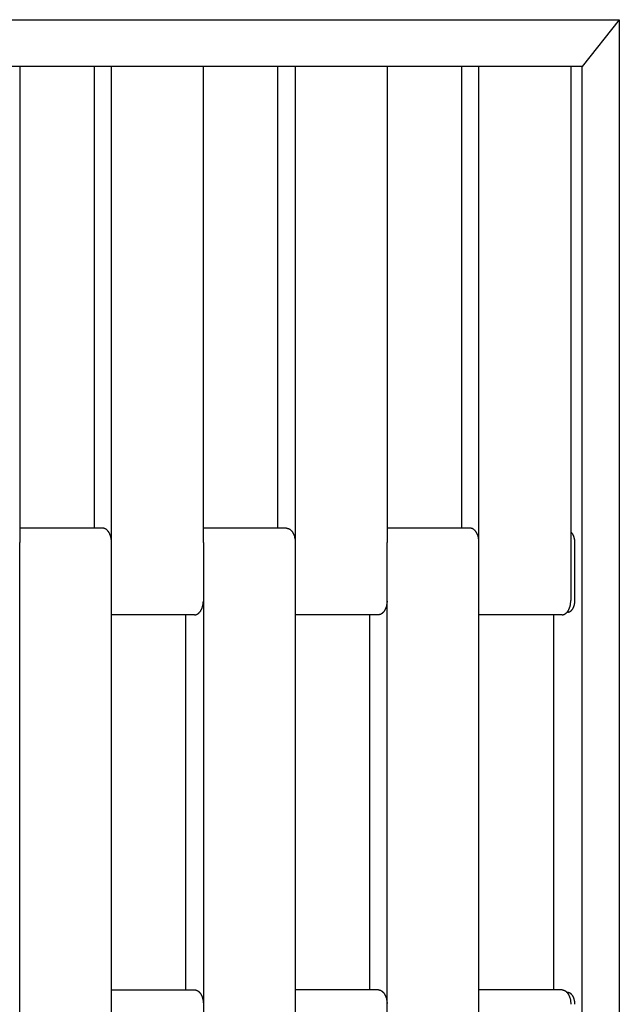
# Model space of a CAD drawing. Units: millimetres. Extents: x 2200 to 4462, y 8 to 2751.
# Drawn here: x 3124 to 3457, y 1376 to 1922 of the extents above; entities that cross this region are included whole.
import ezdxf

# ---------------------------------------------------------------- set-up
doc = ezdxf.new("R2010")
doc.units = ezdxf.units.MM

msp = doc.modelspace()

# ---------------------------------------------------------------- linework, layer by layer
for p, q in [((2848.52, 1922.24), (3456.62, 1922.24)), ((3456.62, 1922.24), (3435.93, 1896.24)), ((3456.62, 1922.24), (3456.62, 30.24)), ((3435.93, 1896.24), (2869.22, 1896.24)), ((3124.07, 1896.24), (3124.07, 1632.24)), ((3165.33, 1896.24), (3165.33, 1640.24)), ((3175.01, 1632.24), (3175.01, 1896.24)), ((3225.96, 1632.24), (3225.96, 1896.24)), ((3267.21, 1640.24), (3267.21, 1896.24)), ((3276.9, 1896.24), (3276.9, 1632.24)), ((3327.84, 1896.24), (3327.84, 1632.24)), ((3369.09, 1896.24), (3369.09, 1640.24)), ((3378.78, 1632.24), (3378.78, 1896.24)), ((3429.72, 1896.24), (3429.72, 1600.24)), ((3435.93, 56.24), (3435.93, 1896.24)), ((3170.17, 1640.24), (3124.07, 1640.24)), ((3170.22, 1640.24), (3170.17, 1640.24)), ((3170.28, 1640.24), (3170.22, 1640.24)), ((3170.33, 1640.24), (3170.28, 1640.24)), ((3170.38, 1640.23), (3170.33, 1640.24)), ((3170.43, 1640.23), (3170.38, 1640.23)), ((3170.49, 1640.22), (3170.43, 1640.23)), ((3170.54, 1640.22), (3170.49, 1640.22)), ((3170.59, 1640.21), (3170.54, 1640.22)), ((3170.65, 1640.2), (3170.59, 1640.21)), ((3170.7, 1640.19), (3170.65, 1640.2)), ((3170.75, 1640.18), (3170.7, 1640.19)), ((3170.81, 1640.17), (3170.75, 1640.18)), ((3170.86, 1640.16), (3170.81, 1640.17)), ((3170.92, 1640.15), (3170.86, 1640.16)), ((3170.97, 1640.13), (3170.92, 1640.15)), ((3171.03, 1640.12), (3170.97, 1640.13)), ((3171.08, 1640.1), (3171.03, 1640.12)), ((3171.13, 1640.08), (3171.08, 1640.1)), ((3171.19, 1640.06), (3171.13, 1640.08)), ((3171.24, 1640.04), (3171.19, 1640.06)), ((3171.3, 1640.02), (3171.24, 1640.04)), ((3171.35, 1640), (3171.3, 1640.02)), ((3171.46, 1639.95), (3171.35, 1640)), ((3171.57, 1639.9), (3171.46, 1639.95)), ((3171.68, 1639.84), (3171.57, 1639.9)), ((3171.79, 1639.78), (3171.68, 1639.84)), ((3171.9, 1639.72), (3171.79, 1639.78)), ((3172.01, 1639.64), (3171.9, 1639.72)), ((3172.11, 1639.57), (3172.01, 1639.64)), ((3172.22, 1639.49), (3172.11, 1639.57)), ((3172.33, 1639.4), (3172.22, 1639.49)), ((3172.43, 1639.32), (3172.33, 1639.4)), ((3172.54, 1639.22), (3172.43, 1639.32)), ((3172.64, 1639.12), (3172.54, 1639.22)), ((3172.74, 1639.02), (3172.64, 1639.12)), ((3172.84, 1638.91), (3172.74, 1639.02)), ((3172.94, 1638.8), (3172.84, 1638.91)), ((3173.04, 1638.68), (3172.94, 1638.8)), ((3173.14, 1638.56), (3173.04, 1638.68)), ((3173.23, 1638.44), (3173.14, 1638.56)), ((3173.33, 1638.31), (3173.23, 1638.44)), ((3173.42, 1638.18), (3173.33, 1638.31)), ((3173.51, 1638.04), (3173.42, 1638.18)), ((3173.59, 1637.9), (3173.51, 1638.04)), ((3272.05, 1640.24), (3225.96, 1640.24)), ((3272.05, 1640.24), (3272.1, 1640.24)), ((3272.1, 1640.24), (3272.16, 1640.24)), ((3272.16, 1640.24), (3272.21, 1640.24)), ((3272.21, 1640.24), (3272.26, 1640.23)), ((3272.26, 1640.23), (3272.31, 1640.23)), ((3272.31, 1640.23), (3272.37, 1640.22)), ((3272.37, 1640.22), (3272.42, 1640.22)), ((3272.42, 1640.22), (3272.47, 1640.21)), ((3272.47, 1640.21), (3272.53, 1640.2)), ((3272.53, 1640.2), (3272.58, 1640.19)), ((3272.58, 1640.19), (3272.63, 1640.18)), ((3272.63, 1640.18), (3272.69, 1640.17)), ((3272.69, 1640.17), (3272.74, 1640.16)), ((3272.74, 1640.16), (3272.8, 1640.15)), ((3272.8, 1640.15), (3272.85, 1640.13)), ((3272.85, 1640.13), (3272.91, 1640.12)), ((3272.91, 1640.12), (3272.96, 1640.1)), ((3272.96, 1640.1), (3273.01, 1640.08)), ((3273.01, 1640.08), (3273.07, 1640.06)), ((3273.07, 1640.06), (3273.12, 1640.04)), ((3273.12, 1640.04), (3273.18, 1640.02)), ((3273.18, 1640.02), (3273.23, 1640)), ((3273.23, 1640), (3273.34, 1639.95)), ((3273.34, 1639.95), (3273.45, 1639.9)), ((3273.45, 1639.9), (3273.56, 1639.84)), ((3273.56, 1639.84), (3273.67, 1639.78)), ((3273.67, 1639.78), (3273.78, 1639.72)), ((3273.78, 1639.72), (3273.89, 1639.64)), ((3273.89, 1639.64), (3274, 1639.57)), ((3274, 1639.57), (3274.1, 1639.49)), ((3274.1, 1639.49), (3274.21, 1639.4)), ((3274.21, 1639.4), (3274.31, 1639.32)), ((3274.31, 1639.32), (3274.42, 1639.22)), ((3274.42, 1639.22), (3274.52, 1639.12)), ((3274.52, 1639.12), (3274.62, 1639.02)), ((3274.62, 1639.02), (3274.73, 1638.91)), ((3274.73, 1638.91), (3274.82, 1638.8)), ((3274.82, 1638.8), (3274.92, 1638.68)), ((3274.92, 1638.68), (3275.02, 1638.56)), ((3275.02, 1638.56), (3275.11, 1638.44)), ((3275.11, 1638.44), (3275.21, 1638.31)), ((3275.21, 1638.31), (3275.3, 1638.18)), ((3275.3, 1638.18), (3275.39, 1638.04)), ((3275.39, 1638.04), (3275.47, 1637.9)), ((3373.93, 1640.24), (3327.84, 1640.24)), ((3373.98, 1640.24), (3373.93, 1640.24)), ((3374.04, 1640.24), (3373.98, 1640.24)), ((3374.09, 1640.24), (3374.04, 1640.24)), ((3374.14, 1640.23), (3374.09, 1640.24)), ((3374.19, 1640.23), (3374.14, 1640.23)), ((3374.25, 1640.22), (3374.19, 1640.23)), ((3374.3, 1640.22), (3374.25, 1640.22)), ((3374.35, 1640.21), (3374.3, 1640.22)), ((3374.41, 1640.2), (3374.35, 1640.21)), ((3374.46, 1640.19), (3374.41, 1640.2)), ((3374.52, 1640.18), (3374.46, 1640.19)), ((3374.57, 1640.17), (3374.52, 1640.18)), ((3374.62, 1640.16), (3374.57, 1640.17)), ((3374.68, 1640.15), (3374.62, 1640.16)), ((3374.73, 1640.13), (3374.68, 1640.15)), ((3374.79, 1640.12), (3374.73, 1640.13)), ((3374.84, 1640.1), (3374.79, 1640.12)), ((3374.89, 1640.08), (3374.84, 1640.1)), ((3374.95, 1640.06), (3374.89, 1640.08)), ((3375, 1640.04), (3374.95, 1640.06)), ((3375.06, 1640.02), (3375, 1640.04)), ((3375.11, 1640), (3375.06, 1640.02)), ((3375.22, 1639.95), (3375.11, 1640)), ((3375.33, 1639.9), (3375.22, 1639.95)), ((3375.44, 1639.84), (3375.33, 1639.9)), ((3375.55, 1639.78), (3375.44, 1639.84)), ((3375.66, 1639.72), (3375.55, 1639.78)), ((3375.77, 1639.64), (3375.66, 1639.72)), ((3375.88, 1639.57), (3375.77, 1639.64)), ((3375.98, 1639.49), (3375.88, 1639.57)), ((3376.09, 1639.4), (3375.98, 1639.49)), ((3376.19, 1639.32), (3376.09, 1639.4)), ((3376.3, 1639.22), (3376.19, 1639.32)), ((3376.4, 1639.12), (3376.3, 1639.22)), ((3376.5, 1639.02), (3376.4, 1639.12)), ((3376.61, 1638.91), (3376.5, 1639.02)), ((3376.71, 1638.8), (3376.61, 1638.91)), ((3376.8, 1638.68), (3376.71, 1638.8)), ((3376.9, 1638.56), (3376.8, 1638.68)), ((3376.99, 1638.44), (3376.9, 1638.56)), ((3377.09, 1638.31), (3376.99, 1638.44)), ((3377.18, 1638.18), (3377.09, 1638.31)), ((3377.27, 1638.04), (3377.18, 1638.18)), ((3377.35, 1637.9), (3377.27, 1638.04)), ((3429.78, 1638.09), (3429.72, 1638.14)), ((3429.84, 1638.03), (3429.78, 1638.09)), ((3429.91, 1637.98), (3429.84, 1638.03)), ((3173.68, 1637.76), (3173.59, 1637.9)), ((3173.76, 1637.61), (3173.68, 1637.76)), ((3173.84, 1637.46), (3173.76, 1637.61)), ((3173.92, 1637.31), (3173.84, 1637.46)), ((3174, 1637.15), (3173.92, 1637.31)), ((3174.07, 1636.99), (3174, 1637.15)), ((3174.14, 1636.83), (3174.07, 1636.99)), ((3174.21, 1636.67), (3174.14, 1636.83)), ((3174.27, 1636.5), (3174.21, 1636.67)), ((3174.33, 1636.33), (3174.27, 1636.5)), ((3174.39, 1636.16), (3174.33, 1636.33)), ((3174.51, 1635.81), (3174.39, 1636.16)), ((3174.61, 1635.46), (3174.51, 1635.81)), ((3174.69, 1635.11), (3174.61, 1635.46)), ((3174.77, 1634.75), (3174.69, 1635.11)), ((3174.84, 1634.38), (3174.77, 1634.75)), ((3174.89, 1634.02), (3174.84, 1634.38)), ((3174.94, 1633.66), (3174.89, 1634.02)), ((3174.97, 1633.3), (3174.94, 1633.66)), ((3175, 1632.95), (3174.97, 1633.3)), ((3175.01, 1632.6), (3175, 1632.95)), ((3275.47, 1637.9), (3275.56, 1637.76)), ((3275.56, 1637.76), (3275.64, 1637.61)), ((3275.64, 1637.61), (3275.72, 1637.46)), ((3275.72, 1637.46), (3275.8, 1637.31)), ((3275.8, 1637.31), (3275.88, 1637.15)), ((3275.88, 1637.15), (3275.95, 1636.99)), ((3275.95, 1636.99), (3276.02, 1636.83)), ((3276.02, 1636.83), (3276.09, 1636.67)), ((3276.09, 1636.67), (3276.15, 1636.5)), ((3276.15, 1636.5), (3276.21, 1636.33)), ((3276.21, 1636.33), (3276.27, 1636.16)), ((3276.27, 1636.16), (3276.39, 1635.81)), ((3276.39, 1635.81), (3276.49, 1635.46)), ((3276.49, 1635.46), (3276.57, 1635.11)), ((3276.57, 1635.11), (3276.65, 1634.75)), ((3276.65, 1634.75), (3276.72, 1634.38)), ((3276.72, 1634.38), (3276.77, 1634.02)), ((3276.77, 1634.02), (3276.82, 1633.66)), ((3276.82, 1633.66), (3276.85, 1633.3)), ((3276.85, 1633.3), (3276.88, 1632.95)), ((3276.88, 1632.95), (3276.89, 1632.6)), ((3377.44, 1637.76), (3377.35, 1637.9)), ((3377.52, 1637.61), (3377.44, 1637.76)), ((3377.6, 1637.46), (3377.52, 1637.61)), ((3377.68, 1637.31), (3377.6, 1637.46)), ((3377.76, 1637.15), (3377.68, 1637.31)), ((3377.83, 1636.99), (3377.76, 1637.15)), ((3377.9, 1636.83), (3377.83, 1636.99)), ((3377.97, 1636.67), (3377.9, 1636.83)), ((3378.03, 1636.5), (3377.97, 1636.67)), ((3378.09, 1636.33), (3378.03, 1636.5)), ((3378.15, 1636.16), (3378.09, 1636.33)), ((3378.27, 1635.81), (3378.15, 1636.16)), ((3378.37, 1635.46), (3378.27, 1635.81)), ((3378.45, 1635.11), (3378.37, 1635.46)), ((3378.53, 1634.75), (3378.45, 1635.11)), ((3378.6, 1634.38), (3378.53, 1634.75)), ((3378.65, 1634.02), (3378.6, 1634.38)), ((3378.7, 1633.66), (3378.65, 1634.02)), ((3378.73, 1633.3), (3378.7, 1633.66)), ((3378.76, 1632.95), (3378.73, 1633.3)), ((3378.77, 1632.6), (3378.76, 1632.95)), ((3429.97, 1637.92), (3429.91, 1637.98)), ((3430.03, 1637.86), (3429.97, 1637.92)), ((3430.09, 1637.8), (3430.03, 1637.86)), ((3430.15, 1637.74), (3430.09, 1637.8)), ((3430.21, 1637.68), (3430.15, 1637.74)), ((3430.27, 1637.61), (3430.21, 1637.68)), ((3430.33, 1637.54), (3430.27, 1637.61)), ((3430.39, 1637.47), (3430.33, 1637.54)), ((3430.45, 1637.4), (3430.39, 1637.47)), ((3430.51, 1637.33), (3430.45, 1637.4)), ((3430.56, 1637.25), (3430.51, 1637.33)), ((3430.62, 1637.18), (3430.56, 1637.25)), ((3430.67, 1637.1), (3430.62, 1637.18)), ((3430.78, 1636.93), (3430.67, 1637.1)), ((3430.88, 1636.76), (3430.78, 1636.93)), ((3430.98, 1636.59), (3430.88, 1636.76)), ((3431.08, 1636.41), (3430.98, 1636.59)), ((3431.17, 1636.22), (3431.08, 1636.41)), ((3431.25, 1636.03), (3431.17, 1636.22)), ((3431.34, 1635.83), (3431.25, 1636.03)), ((3431.41, 1635.63), (3431.34, 1635.83)), ((3431.49, 1635.43), (3431.41, 1635.63)), ((3431.55, 1635.22), (3431.49, 1635.43)), ((3431.62, 1635.01), (3431.55, 1635.22)), ((3431.67, 1634.8), (3431.62, 1635.01)), ((3431.73, 1634.59), (3431.67, 1634.8)), ((3431.77, 1634.37), (3431.73, 1634.59)), ((3431.82, 1634.16), (3431.77, 1634.37)), ((3431.85, 1633.94), (3431.82, 1634.16)), ((3431.89, 1633.72), (3431.85, 1633.94)), ((3431.92, 1633.51), (3431.89, 1633.72)), ((3431.94, 1633.29), (3431.92, 1633.51)), ((3431.96, 1633.08), (3431.94, 1633.29)), ((3431.97, 1632.87), (3431.96, 1633.08)), ((3431.98, 1632.66), (3431.97, 1632.87)), ((3431.99, 1632.45), (3431.98, 1632.66)), ((3124.07, 1344.24), (3124.07, 1632.24)), ((3175.01, 1344.24), (3175.01, 1632.24)), ((3225.96, 1632.24), (3225.96, 1344.24)), ((3276.9, 1632.24), (3276.9, 1344.24)), ((3327.84, 1344.24), (3327.84, 1632.24)), ((3378.78, 1344.24), (3378.78, 1632.24)), ((3431.99, 1632.24), (3431.99, 1632.45)), ((3431.99, 1600.24), (3431.99, 1632.24)), ((3225.94, 1599.53), (3225.95, 1599.88)), ((3327.83, 1599.88), (3327.82, 1599.53)), ((3429.7, 1599.52), (3429.71, 1599.88)), ((3429.71, 1599.88), (3429.72, 1600.24)), ((3431.98, 1599.66), (3431.99, 1599.95)), ((3431.99, 1599.95), (3431.99, 1600.24)), ((3224.36, 1594.3), (3224.45, 1594.44)), ((3224.45, 1594.44), (3224.53, 1594.58)), ((3224.53, 1594.58), (3224.62, 1594.72)), ((3224.62, 1594.72), (3224.7, 1594.87)), ((3224.7, 1594.87), (3224.78, 1595.02)), ((3224.78, 1595.02), (3224.86, 1595.17)), ((3224.86, 1595.17), (3224.94, 1595.33)), ((3224.94, 1595.33), (3225.01, 1595.49)), ((3225.01, 1595.49), (3225.08, 1595.65)), ((3225.08, 1595.65), (3225.15, 1595.82)), ((3225.15, 1595.82), (3225.21, 1595.98)), ((3225.21, 1595.98), (3225.27, 1596.15)), ((3225.27, 1596.15), (3225.33, 1596.32)), ((3225.33, 1596.32), (3225.45, 1596.67)), ((3225.45, 1596.67), (3225.55, 1597.02)), ((3225.55, 1597.02), (3225.63, 1597.38)), ((3225.63, 1597.38), (3225.71, 1597.74)), ((3225.71, 1597.74), (3225.78, 1598.1)), ((3225.78, 1598.1), (3225.83, 1598.46)), ((3225.83, 1598.46), (3225.88, 1598.82)), ((3225.88, 1598.82), (3225.91, 1599.18)), ((3225.91, 1599.18), (3225.94, 1599.53)), ((3326.33, 1594.44), (3326.24, 1594.3)), ((3326.41, 1594.58), (3326.33, 1594.44)), ((3326.5, 1594.72), (3326.41, 1594.58)), ((3326.58, 1594.87), (3326.5, 1594.72)), ((3326.66, 1595.02), (3326.58, 1594.87)), ((3326.74, 1595.17), (3326.66, 1595.02)), ((3326.82, 1595.33), (3326.74, 1595.17)), ((3326.89, 1595.49), (3326.82, 1595.33)), ((3326.96, 1595.65), (3326.89, 1595.49)), ((3327.03, 1595.82), (3326.96, 1595.65)), ((3327.09, 1595.98), (3327.03, 1595.82)), ((3327.15, 1596.15), (3327.09, 1595.98)), ((3327.21, 1596.32), (3327.15, 1596.15)), ((3327.33, 1596.67), (3327.21, 1596.32)), ((3327.43, 1597.02), (3327.33, 1596.67)), ((3327.51, 1597.38), (3327.43, 1597.02)), ((3327.59, 1597.74), (3327.51, 1597.38)), ((3327.66, 1598.1), (3327.59, 1597.74)), ((3327.71, 1598.46), (3327.66, 1598.1)), ((3327.76, 1598.82), (3327.71, 1598.46)), ((3327.79, 1599.18), (3327.76, 1598.82)), ((3327.82, 1599.53), (3327.79, 1599.18)), ((3428.12, 1594.3), (3428.21, 1594.44)), ((3428.21, 1594.44), (3428.3, 1594.58)), ((3428.3, 1594.58), (3428.39, 1594.73)), ((3428.39, 1594.73), (3428.47, 1594.88)), ((3428.47, 1594.88), (3428.55, 1595.04)), ((3428.55, 1595.04), (3428.63, 1595.2)), ((3428.63, 1595.2), (3428.71, 1595.36)), ((3428.71, 1595.36), (3428.79, 1595.53)), ((3428.79, 1595.53), (3428.86, 1595.69)), ((3428.86, 1595.69), (3428.93, 1595.86)), ((3428.93, 1595.86), (3428.99, 1596.04)), ((3428.99, 1596.04), (3429.06, 1596.21)), ((3429.06, 1596.21), (3429.12, 1596.39)), ((3429.12, 1596.39), (3429.17, 1596.57)), ((3429.17, 1596.57), (3429.28, 1596.93)), ((3429.28, 1596.93), (3429.38, 1597.3)), ((3429.38, 1597.3), (3429.46, 1597.67)), ((3429.46, 1597.67), (3429.53, 1598.04)), ((3429.53, 1598.04), (3429.59, 1598.41)), ((3429.59, 1598.41), (3429.64, 1598.79)), ((3429.6, 1594.26), (3429.69, 1594.32)), ((3429.64, 1598.79), (3429.67, 1599.16)), ((3429.67, 1599.16), (3429.7, 1599.52)), ((3429.69, 1594.32), (3429.78, 1594.39)), ((3429.78, 1594.39), (3429.86, 1594.47)), ((3429.86, 1594.47), (3429.95, 1594.54)), ((3429.95, 1594.54), (3430.04, 1594.63)), ((3430.04, 1594.63), (3430.13, 1594.71)), ((3430.13, 1594.71), (3430.21, 1594.8)), ((3430.21, 1594.8), (3430.29, 1594.89)), ((3430.29, 1594.89), (3430.38, 1594.99)), ((3430.38, 1594.99), (3430.46, 1595.09)), ((3430.46, 1595.09), (3430.54, 1595.19)), ((3430.54, 1595.19), (3430.62, 1595.3)), ((3430.62, 1595.3), (3430.69, 1595.41)), ((3430.69, 1595.41), (3430.77, 1595.53)), ((3430.77, 1595.53), (3430.84, 1595.65)), ((3430.84, 1595.65), (3430.91, 1595.77)), ((3430.91, 1595.77), (3430.98, 1595.89)), ((3430.98, 1595.89), (3431.05, 1596.02)), ((3431.05, 1596.02), (3431.11, 1596.14)), ((3431.11, 1596.14), (3431.17, 1596.28)), ((3431.17, 1596.28), (3431.24, 1596.41)), ((3431.24, 1596.41), (3431.29, 1596.55)), ((3431.29, 1596.55), (3431.35, 1596.68)), ((3431.35, 1596.68), (3431.4, 1596.82)), ((3431.4, 1596.82), (3431.46, 1596.97)), ((3431.46, 1596.97), (3431.51, 1597.11)), ((3431.51, 1597.11), (3431.55, 1597.26)), ((3431.55, 1597.26), (3431.64, 1597.55)), ((3431.64, 1597.55), (3431.72, 1597.85)), ((3431.72, 1597.85), (3431.78, 1598.15)), ((3431.78, 1598.15), (3431.84, 1598.45)), ((3431.84, 1598.45), (3431.89, 1598.76)), ((3431.89, 1598.76), (3431.93, 1599.06)), ((3431.93, 1599.06), (3431.96, 1599.36)), ((3431.96, 1599.36), (3431.98, 1599.66)), ((3221.11, 1592.24), (3175.01, 1592.24)), ((3216.27, 1384.24), (3216.27, 1592.24)), ((3221.11, 1592.24), (3221.16, 1592.24)), ((3221.16, 1592.24), (3221.22, 1592.24)), ((3221.22, 1592.24), (3221.27, 1592.25)), ((3221.27, 1592.25), (3221.32, 1592.25)), ((3221.32, 1592.25), (3221.37, 1592.25)), ((3221.37, 1592.25), (3221.43, 1592.26)), ((3221.43, 1592.26), (3221.48, 1592.26)), ((3221.48, 1592.26), (3221.53, 1592.27)), ((3221.53, 1592.27), (3221.59, 1592.28)), ((3221.59, 1592.28), (3221.64, 1592.29)), ((3221.64, 1592.29), (3221.69, 1592.3)), ((3221.69, 1592.3), (3221.75, 1592.31)), ((3221.75, 1592.31), (3221.8, 1592.32)), ((3221.8, 1592.32), (3221.86, 1592.34)), ((3221.86, 1592.34), (3221.91, 1592.35)), ((3221.91, 1592.35), (3221.97, 1592.37)), ((3221.97, 1592.37), (3222.02, 1592.38)), ((3222.02, 1592.38), (3222.07, 1592.4)), ((3222.07, 1592.4), (3222.13, 1592.42)), ((3222.13, 1592.42), (3222.18, 1592.44)), ((3222.18, 1592.44), (3222.24, 1592.46)), ((3222.24, 1592.46), (3222.29, 1592.48)), ((3222.29, 1592.48), (3222.4, 1592.53)), ((3222.4, 1592.53), (3222.51, 1592.58)), ((3222.51, 1592.58), (3222.62, 1592.64)), ((3222.62, 1592.64), (3222.73, 1592.7)), ((3222.73, 1592.7), (3222.84, 1592.77)), ((3222.84, 1592.77), (3222.95, 1592.84)), ((3222.95, 1592.84), (3223.05, 1592.91)), ((3223.05, 1592.91), (3223.16, 1592.99)), ((3223.16, 1592.99), (3223.27, 1593.08)), ((3223.27, 1593.08), (3223.37, 1593.17)), ((3223.37, 1593.17), (3223.48, 1593.26)), ((3223.48, 1593.26), (3223.58, 1593.36)), ((3223.58, 1593.36), (3223.68, 1593.46)), ((3223.68, 1593.46), (3223.78, 1593.57)), ((3223.78, 1593.57), (3223.88, 1593.68)), ((3223.88, 1593.68), (3223.98, 1593.8)), ((3223.98, 1593.8), (3224.08, 1593.92)), ((3224.08, 1593.92), (3224.17, 1594.04)), ((3224.17, 1594.04), (3224.27, 1594.17)), ((3224.27, 1594.17), (3224.36, 1594.3)), ((3322.99, 1592.24), (3276.9, 1592.24)), ((3318.15, 1592.24), (3318.15, 1384.24)), ((3323.04, 1592.24), (3322.99, 1592.24)), ((3323.1, 1592.24), (3323.04, 1592.24)), ((3323.15, 1592.25), (3323.1, 1592.24)), ((3323.2, 1592.25), (3323.15, 1592.25)), ((3323.25, 1592.25), (3323.2, 1592.25)), ((3323.31, 1592.26), (3323.25, 1592.25)), ((3323.36, 1592.26), (3323.31, 1592.26)), ((3323.41, 1592.27), (3323.36, 1592.26)), ((3323.47, 1592.28), (3323.41, 1592.27)), ((3323.52, 1592.29), (3323.47, 1592.28)), ((3323.57, 1592.3), (3323.52, 1592.29)), ((3323.63, 1592.31), (3323.57, 1592.3)), ((3323.68, 1592.32), (3323.63, 1592.31)), ((3323.74, 1592.34), (3323.68, 1592.32)), ((3323.79, 1592.35), (3323.74, 1592.34)), ((3323.85, 1592.37), (3323.79, 1592.35)), ((3323.9, 1592.38), (3323.85, 1592.37)), ((3323.95, 1592.4), (3323.9, 1592.38)), ((3324.01, 1592.42), (3323.95, 1592.4)), ((3324.06, 1592.44), (3324.01, 1592.42)), ((3324.12, 1592.46), (3324.06, 1592.44)), ((3324.17, 1592.48), (3324.12, 1592.46)), ((3324.28, 1592.53), (3324.17, 1592.48)), ((3324.39, 1592.58), (3324.28, 1592.53)), ((3324.5, 1592.64), (3324.39, 1592.58)), ((3324.61, 1592.7), (3324.5, 1592.64)), ((3324.72, 1592.77), (3324.61, 1592.7)), ((3324.83, 1592.84), (3324.72, 1592.77)), ((3324.94, 1592.91), (3324.83, 1592.84)), ((3325.04, 1592.99), (3324.94, 1592.91)), ((3325.15, 1593.08), (3325.04, 1592.99)), ((3325.25, 1593.17), (3325.15, 1593.08)), ((3325.36, 1593.26), (3325.25, 1593.17)), ((3325.46, 1593.36), (3325.36, 1593.26)), ((3325.56, 1593.46), (3325.46, 1593.36)), ((3325.67, 1593.57), (3325.56, 1593.46)), ((3325.76, 1593.68), (3325.67, 1593.57)), ((3325.86, 1593.8), (3325.76, 1593.68)), ((3325.96, 1593.92), (3325.86, 1593.8)), ((3326.05, 1594.04), (3325.96, 1593.92)), ((3326.15, 1594.17), (3326.05, 1594.04)), ((3326.24, 1594.3), (3326.15, 1594.17)), ((3424.87, 1592.24), (3378.78, 1592.24)), ((3420.19, 1592.24), (3420.19, 1384.24)), ((3424.87, 1592.24), (3424.93, 1592.24)), ((3424.93, 1592.24), (3424.98, 1592.24)), ((3424.98, 1592.24), (3425.03, 1592.25)), ((3425.03, 1592.25), (3425.09, 1592.25)), ((3425.09, 1592.25), (3425.14, 1592.25)), ((3425.14, 1592.25), (3425.2, 1592.26)), ((3425.2, 1592.26), (3425.25, 1592.27)), ((3425.25, 1592.27), (3425.31, 1592.27)), ((3425.31, 1592.27), (3425.36, 1592.28)), ((3425.36, 1592.28), (3425.42, 1592.29)), ((3425.42, 1592.29), (3425.47, 1592.3)), ((3425.47, 1592.3), (3425.53, 1592.32)), ((3425.53, 1592.32), (3425.59, 1592.33)), ((3425.59, 1592.33), (3425.64, 1592.34)), ((3425.64, 1592.34), (3425.7, 1592.36)), ((3425.7, 1592.36), (3425.75, 1592.37)), ((3425.75, 1592.37), (3425.81, 1592.39)), ((3425.81, 1592.39), (3425.87, 1592.41)), ((3425.87, 1592.41), (3425.92, 1592.43)), ((3425.92, 1592.43), (3425.98, 1592.45)), ((3425.98, 1592.45), (3426.04, 1592.48)), ((3426.04, 1592.48), (3426.09, 1592.5)), ((3426.09, 1592.5), (3426.15, 1592.52)), ((3426.15, 1592.52), (3426.21, 1592.55)), ((3426.21, 1592.55), (3426.26, 1592.58)), ((3426.26, 1592.58), (3426.32, 1592.61)), ((3426.32, 1592.61), (3426.43, 1592.67)), ((3426.43, 1592.67), (3426.54, 1592.73)), ((3426.54, 1592.73), (3426.66, 1592.8)), ((3426.66, 1592.8), (3426.77, 1592.88)), ((3426.77, 1592.88), (3426.88, 1592.96)), ((3426.88, 1592.96), (3426.99, 1593.04)), ((3426.99, 1593.04), (3427.1, 1593.14)), ((3427.1, 1593.14), (3427.21, 1593.23)), ((3427.21, 1593.23), (3427.31, 1593.33)), ((3427.31, 1593.33), (3427.42, 1593.44)), ((3427.42, 1593.44), (3427.52, 1593.55)), ((3427.52, 1593.55), (3427.63, 1593.66)), ((3427.63, 1593.66), (3427.73, 1593.78)), ((3428.06, 1593.74), (3427.7, 1593.74)), ((3427.73, 1593.78), (3427.83, 1593.9)), ((3427.83, 1593.9), (3427.93, 1594.03)), ((3427.93, 1594.03), (3428.02, 1594.16)), ((3428.02, 1594.16), (3428.12, 1594.3)), ((3428.06, 1593.74), (3428.1, 1593.74)), ((3428.1, 1593.74), (3428.14, 1593.74)), ((3428.14, 1593.74), (3428.19, 1593.74)), ((3428.19, 1593.74), (3428.23, 1593.75)), ((3428.23, 1593.75), (3428.28, 1593.75)), ((3428.28, 1593.75), (3428.32, 1593.76)), ((3428.32, 1593.76), (3428.37, 1593.76)), ((3428.37, 1593.76), (3428.41, 1593.77)), ((3428.41, 1593.77), (3428.46, 1593.77)), ((3428.46, 1593.77), (3428.5, 1593.78)), ((3428.5, 1593.78), (3428.55, 1593.79)), ((3428.55, 1593.79), (3428.59, 1593.8)), ((3428.59, 1593.8), (3428.64, 1593.81)), ((3428.64, 1593.81), (3428.68, 1593.82)), ((3428.68, 1593.82), (3428.73, 1593.84)), ((3428.73, 1593.84), (3428.77, 1593.85)), ((3428.77, 1593.85), (3428.82, 1593.86)), ((3428.82, 1593.86), (3428.86, 1593.88)), ((3428.86, 1593.88), (3428.91, 1593.9)), ((3428.91, 1593.9), (3428.96, 1593.91)), ((3428.96, 1593.91), (3429, 1593.93)), ((3429, 1593.93), (3429.05, 1593.95)), ((3429.05, 1593.95), (3429.09, 1593.97)), ((3429.09, 1593.97), (3429.14, 1593.99)), ((3429.14, 1593.99), (3429.19, 1594.01)), ((3429.19, 1594.01), (3429.23, 1594.04)), ((3429.23, 1594.04), (3429.32, 1594.09)), ((3429.32, 1594.09), (3429.41, 1594.14)), ((3429.41, 1594.14), (3429.51, 1594.2)), ((3429.51, 1594.2), (3429.6, 1594.26)), ((3175.01, 1384.24), (3221.11, 1384.24)), ((3221.11, 1384.24), (3221.16, 1384.24)), ((3221.16, 1384.24), (3221.22, 1384.24)), ((3221.22, 1384.24), (3221.27, 1384.24)), ((3221.27, 1384.24), (3221.32, 1384.23)), ((3221.32, 1384.23), (3221.37, 1384.23)), ((3221.37, 1384.23), (3221.43, 1384.22)), ((3221.43, 1384.22), (3221.48, 1384.22)), ((3221.48, 1384.22), (3221.53, 1384.21)), ((3221.53, 1384.21), (3221.59, 1384.2)), ((3221.59, 1384.2), (3221.64, 1384.19)), ((3221.64, 1384.19), (3221.69, 1384.18)), ((3221.69, 1384.18), (3221.75, 1384.17)), ((3221.75, 1384.17), (3221.8, 1384.16)), ((3221.8, 1384.16), (3221.86, 1384.15)), ((3221.86, 1384.15), (3221.91, 1384.13)), ((3221.91, 1384.13), (3221.97, 1384.12)), ((3221.97, 1384.12), (3222.02, 1384.1)), ((3222.02, 1384.1), (3222.07, 1384.08)), ((3222.07, 1384.08), (3222.13, 1384.06)), ((3222.13, 1384.06), (3222.18, 1384.04)), ((3222.18, 1384.04), (3222.24, 1384.02)), ((3222.24, 1384.02), (3222.29, 1384)), ((3222.29, 1384), (3222.4, 1383.95)), ((3222.4, 1383.95), (3222.51, 1383.9)), ((3222.51, 1383.9), (3222.62, 1383.84)), ((3222.62, 1383.84), (3222.73, 1383.78)), ((3222.73, 1383.78), (3222.84, 1383.72)), ((3222.84, 1383.72), (3222.95, 1383.64)), ((3222.95, 1383.64), (3223.05, 1383.57)), ((3223.05, 1383.57), (3223.16, 1383.49)), ((3223.16, 1383.49), (3223.27, 1383.4)), ((3223.27, 1383.4), (3223.37, 1383.32)), ((3223.37, 1383.32), (3223.48, 1383.22)), ((3223.48, 1383.22), (3223.58, 1383.12)), ((3223.58, 1383.12), (3223.68, 1383.02)), ((3223.68, 1383.02), (3223.78, 1382.91)), ((3223.78, 1382.91), (3223.88, 1382.8)), ((3223.88, 1382.8), (3223.98, 1382.68)), ((3223.98, 1382.68), (3224.08, 1382.56)), ((3224.08, 1382.56), (3224.17, 1382.44)), ((3224.17, 1382.44), (3224.27, 1382.31)), ((3224.27, 1382.31), (3224.36, 1382.18)), ((3224.36, 1382.18), (3224.45, 1382.04)), ((3224.45, 1382.04), (3224.53, 1381.9)), ((3224.53, 1381.9), (3224.62, 1381.76)), ((3224.62, 1381.76), (3224.7, 1381.61)), ((3224.7, 1381.61), (3224.78, 1381.46)), ((3224.78, 1381.46), (3224.86, 1381.31)), ((3322.99, 1384.24), (3276.9, 1384.24)), ((3322.99, 1384.24), (3323.04, 1384.24)), ((3323.04, 1384.24), (3323.1, 1384.24)), ((3323.1, 1384.24), (3323.15, 1384.24)), ((3323.15, 1384.24), (3323.2, 1384.23)), ((3323.2, 1384.23), (3323.25, 1384.23)), ((3323.25, 1384.23), (3323.31, 1384.22)), ((3323.31, 1384.22), (3323.36, 1384.22)), ((3323.36, 1384.22), (3323.41, 1384.21)), ((3323.41, 1384.21), (3323.47, 1384.2)), ((3323.47, 1384.2), (3323.52, 1384.19)), ((3323.52, 1384.19), (3323.57, 1384.18)), ((3323.57, 1384.18), (3323.63, 1384.17)), ((3323.63, 1384.17), (3323.68, 1384.16)), ((3323.68, 1384.16), (3323.74, 1384.15)), ((3323.74, 1384.15), (3323.79, 1384.13)), ((3323.79, 1384.13), (3323.85, 1384.12)), ((3323.85, 1384.12), (3323.9, 1384.1)), ((3323.9, 1384.1), (3323.95, 1384.08)), ((3323.95, 1384.08), (3324.01, 1384.06)), ((3324.01, 1384.06), (3324.06, 1384.04)), ((3324.06, 1384.04), (3324.12, 1384.02)), ((3324.12, 1384.02), (3324.17, 1384)), ((3324.17, 1384), (3324.28, 1383.95)), ((3324.28, 1383.95), (3324.39, 1383.9)), ((3324.39, 1383.9), (3324.5, 1383.84)), ((3324.5, 1383.84), (3324.61, 1383.78)), ((3324.61, 1383.78), (3324.72, 1383.72)), ((3324.72, 1383.72), (3324.83, 1383.64)), ((3324.83, 1383.64), (3324.94, 1383.57)), ((3324.94, 1383.57), (3325.04, 1383.49)), ((3325.04, 1383.49), (3325.15, 1383.4)), ((3325.15, 1383.4), (3325.25, 1383.32)), ((3325.25, 1383.32), (3325.36, 1383.22)), ((3325.36, 1383.22), (3325.46, 1383.12)), ((3325.46, 1383.12), (3325.56, 1383.02)), ((3325.56, 1383.02), (3325.67, 1382.91)), ((3325.67, 1382.91), (3325.76, 1382.8)), ((3325.76, 1382.8), (3325.86, 1382.68)), ((3325.86, 1382.68), (3325.96, 1382.56)), ((3325.96, 1382.56), (3326.05, 1382.44)), ((3326.05, 1382.44), (3326.15, 1382.31)), ((3326.15, 1382.31), (3326.24, 1382.18)), ((3326.24, 1382.18), (3326.33, 1382.04)), ((3326.33, 1382.04), (3326.41, 1381.9)), ((3326.41, 1381.9), (3326.5, 1381.76)), ((3326.5, 1381.76), (3326.58, 1381.61)), ((3326.58, 1381.61), (3326.66, 1381.46)), ((3326.66, 1381.46), (3326.74, 1381.31)), ((3424.87, 1384.24), (3378.78, 1384.24)), ((3424.87, 1384.24), (3424.93, 1384.24)), ((3424.93, 1384.24), (3424.98, 1384.24)), ((3424.98, 1384.24), (3425.03, 1384.24)), ((3425.03, 1384.24), (3425.09, 1384.23)), ((3425.09, 1384.23), (3425.14, 1384.23)), ((3425.14, 1384.23), (3425.2, 1384.22)), ((3425.2, 1384.22), (3425.25, 1384.22)), ((3425.25, 1384.22), (3425.31, 1384.21)), ((3425.31, 1384.21), (3425.36, 1384.2)), ((3425.36, 1384.2), (3425.42, 1384.19)), ((3425.42, 1384.19), (3425.47, 1384.18)), ((3425.47, 1384.18), (3425.53, 1384.17)), ((3425.53, 1384.17), (3425.59, 1384.15)), ((3425.59, 1384.15), (3425.64, 1384.14)), ((3425.64, 1384.14), (3425.7, 1384.12)), ((3425.7, 1384.12), (3425.75, 1384.11)), ((3425.75, 1384.11), (3425.81, 1384.09)), ((3425.81, 1384.09), (3425.87, 1384.07)), ((3425.87, 1384.07), (3425.92, 1384.05)), ((3425.92, 1384.05), (3425.98, 1384.03)), ((3425.98, 1384.03), (3426.04, 1384.01)), ((3426.04, 1384.01), (3426.09, 1383.98)), ((3426.09, 1383.98), (3426.15, 1383.96)), ((3426.15, 1383.96), (3426.21, 1383.93)), ((3426.21, 1383.93), (3426.26, 1383.91)), ((3426.26, 1383.91), (3426.32, 1383.88)), ((3426.32, 1383.88), (3426.43, 1383.82)), ((3426.43, 1383.82), (3426.54, 1383.75)), ((3426.54, 1383.75), (3426.66, 1383.68)), ((3426.66, 1383.68), (3426.77, 1383.6)), ((3426.77, 1383.6), (3426.88, 1383.52)), ((3426.88, 1383.52), (3426.99, 1383.44)), ((3426.99, 1383.44), (3427.1, 1383.35)), ((3427.1, 1383.35), (3427.21, 1383.25)), ((3427.21, 1383.25), (3427.31, 1383.15)), ((3427.31, 1383.15), (3427.42, 1383.05)), ((3427.42, 1383.05), (3427.52, 1382.94)), ((3427.52, 1382.94), (3427.63, 1382.82)), ((3427.63, 1382.82), (3427.73, 1382.7)), ((3428.06, 1382.74), (3427.7, 1382.74)), ((3427.73, 1382.7), (3427.83, 1382.58)), ((3427.83, 1382.58), (3427.93, 1382.45)), ((3427.93, 1382.45), (3428.02, 1382.32)), ((3428.02, 1382.32), (3428.12, 1382.18)), ((3428.1, 1382.74), (3428.06, 1382.74)), ((3428.14, 1382.74), (3428.1, 1382.74)), ((3428.12, 1382.18), (3428.21, 1382.04)), ((3428.19, 1382.74), (3428.14, 1382.74)), ((3428.23, 1382.73), (3428.19, 1382.74)), ((3428.21, 1382.04), (3428.3, 1381.9)), ((3428.28, 1382.73), (3428.23, 1382.73)), ((3428.32, 1382.73), (3428.28, 1382.73)), ((3428.3, 1381.9), (3428.39, 1381.75)), ((3428.37, 1382.72), (3428.32, 1382.73)), ((3428.41, 1382.71), (3428.37, 1382.72)), ((3428.39, 1381.75), (3428.47, 1381.6)), ((3428.46, 1382.71), (3428.41, 1382.71)), ((3428.5, 1382.7), (3428.46, 1382.71)), ((3428.47, 1381.6), (3428.55, 1381.44)), ((3428.55, 1382.69), (3428.5, 1382.7)), ((3428.59, 1382.68), (3428.55, 1382.69)), ((3428.55, 1381.44), (3428.63, 1381.28)), ((3428.64, 1382.67), (3428.59, 1382.68)), ((3428.68, 1382.66), (3428.64, 1382.67)), ((3428.73, 1382.65), (3428.68, 1382.66)), ((3428.77, 1382.63), (3428.73, 1382.65)), ((3428.82, 1382.62), (3428.77, 1382.63)), ((3428.86, 1382.6), (3428.82, 1382.62)), ((3428.91, 1382.59), (3428.86, 1382.6)), ((3428.96, 1382.57), (3428.91, 1382.59)), ((3429, 1382.55), (3428.96, 1382.57)), ((3429.05, 1382.53), (3429, 1382.55)), ((3429.09, 1382.51), (3429.05, 1382.53)), ((3429.14, 1382.49), (3429.09, 1382.51)), ((3429.19, 1382.47), (3429.14, 1382.49)), ((3429.23, 1382.45), (3429.19, 1382.47)), ((3429.32, 1382.4), (3429.23, 1382.45)), ((3429.41, 1382.34), (3429.32, 1382.4)), ((3429.51, 1382.28), (3429.41, 1382.34)), ((3429.6, 1382.22), (3429.51, 1382.28)), ((3429.69, 1382.16), (3429.6, 1382.22)), ((3429.78, 1382.09), (3429.69, 1382.16)), ((3429.86, 1382.02), (3429.78, 1382.09)), ((3429.95, 1381.94), (3429.86, 1382.02)), ((3430.04, 1381.86), (3429.95, 1381.94)), ((3430.13, 1381.77), (3430.04, 1381.86)), ((3430.21, 1381.68), (3430.13, 1381.77)), ((3430.29, 1381.59), (3430.21, 1381.68)), ((3430.38, 1381.49), (3430.29, 1381.59)), ((3430.46, 1381.39), (3430.38, 1381.49)), ((3430.54, 1381.29), (3430.46, 1381.39)), ((3224.86, 1381.31), (3224.94, 1381.15)), ((3224.94, 1381.15), (3225.01, 1380.99)), ((3225.01, 1380.99), (3225.08, 1380.83)), ((3225.08, 1380.83), (3225.15, 1380.67)), ((3225.15, 1380.67), (3225.21, 1380.5)), ((3225.21, 1380.5), (3225.27, 1380.33)), ((3225.27, 1380.33), (3225.33, 1380.16)), ((3225.33, 1380.16), (3225.45, 1379.81)), ((3225.45, 1379.81), (3225.55, 1379.46)), ((3225.55, 1379.46), (3225.63, 1379.11)), ((3225.63, 1379.11), (3225.71, 1378.75)), ((3225.71, 1378.75), (3225.78, 1378.38)), ((3225.78, 1378.38), (3225.83, 1378.02)), ((3225.83, 1378.02), (3225.88, 1377.66)), ((3225.88, 1377.66), (3225.91, 1377.3)), ((3225.91, 1377.3), (3225.94, 1376.95)), ((3225.94, 1376.95), (3225.95, 1376.6)), ((3326.74, 1381.31), (3326.82, 1381.15)), ((3326.82, 1381.15), (3326.89, 1380.99)), ((3326.89, 1380.99), (3326.96, 1380.83)), ((3326.96, 1380.83), (3327.03, 1380.67)), ((3327.03, 1380.67), (3327.09, 1380.5)), ((3327.09, 1380.5), (3327.15, 1380.33)), ((3327.15, 1380.33), (3327.21, 1380.16)), ((3327.21, 1380.16), (3327.33, 1379.81)), ((3327.33, 1379.81), (3327.43, 1379.46)), ((3327.43, 1379.46), (3327.51, 1379.11)), ((3327.51, 1379.11), (3327.59, 1378.75)), ((3327.59, 1378.75), (3327.66, 1378.38)), ((3327.66, 1378.38), (3327.71, 1378.02)), ((3327.71, 1378.02), (3327.76, 1377.66)), ((3327.76, 1377.66), (3327.79, 1377.3)), ((3327.79, 1377.3), (3327.82, 1376.95)), ((3327.82, 1376.95), (3327.83, 1376.6)), ((3428.63, 1381.28), (3428.71, 1381.12)), ((3428.71, 1381.12), (3428.79, 1380.96)), ((3428.79, 1380.96), (3428.86, 1380.79)), ((3428.86, 1380.79), (3428.93, 1380.62)), ((3428.93, 1380.62), (3428.99, 1380.45)), ((3428.99, 1380.45), (3429.06, 1380.27)), ((3429.06, 1380.27), (3429.12, 1380.09)), ((3429.12, 1380.09), (3429.17, 1379.92)), ((3429.17, 1379.92), (3429.28, 1379.55)), ((3429.28, 1379.55), (3429.38, 1379.19)), ((3429.38, 1379.19), (3429.46, 1378.82)), ((3429.46, 1378.82), (3429.53, 1378.44)), ((3429.53, 1378.44), (3429.59, 1378.07)), ((3429.59, 1378.07), (3429.64, 1377.7)), ((3429.64, 1377.7), (3429.67, 1377.33)), ((3429.67, 1377.33), (3429.7, 1376.96)), ((3429.7, 1376.96), (3429.71, 1376.6)), ((3429.71, 1376.6), (3429.72, 1376.24)), ((3430.62, 1381.18), (3430.54, 1381.29)), ((3430.69, 1381.07), (3430.62, 1381.18)), ((3430.77, 1380.95), (3430.69, 1381.07)), ((3430.84, 1380.84), (3430.77, 1380.95)), ((3430.91, 1380.72), (3430.84, 1380.84)), ((3430.98, 1380.59), (3430.91, 1380.72)), ((3431.05, 1380.47), (3430.98, 1380.59)), ((3431.11, 1380.34), (3431.05, 1380.47)), ((3431.17, 1380.21), (3431.11, 1380.34)), ((3431.24, 1380.07), (3431.17, 1380.21)), ((3431.29, 1379.94), (3431.24, 1380.07)), ((3431.35, 1379.8), (3431.29, 1379.94)), ((3431.4, 1379.66), (3431.35, 1379.8)), ((3431.46, 1379.52), (3431.4, 1379.66)), ((3431.51, 1379.37), (3431.46, 1379.52)), ((3431.55, 1379.23), (3431.51, 1379.37)), ((3431.64, 1378.93), (3431.55, 1379.23)), ((3431.72, 1378.63), (3431.64, 1378.93)), ((3431.78, 1378.33), (3431.72, 1378.63)), ((3431.84, 1378.03), (3431.78, 1378.33)), ((3431.89, 1377.73), (3431.84, 1378.03)), ((3431.93, 1377.42), (3431.89, 1377.73)), ((3431.96, 1377.12), (3431.93, 1377.42)), ((3431.98, 1376.83), (3431.96, 1377.12)), ((3431.99, 1376.53), (3431.98, 1376.83)), ((3431.99, 1376.24), (3431.99, 1376.53))]:
    msp.add_line(p, q)

doc.saveas('drawing.dxf')
